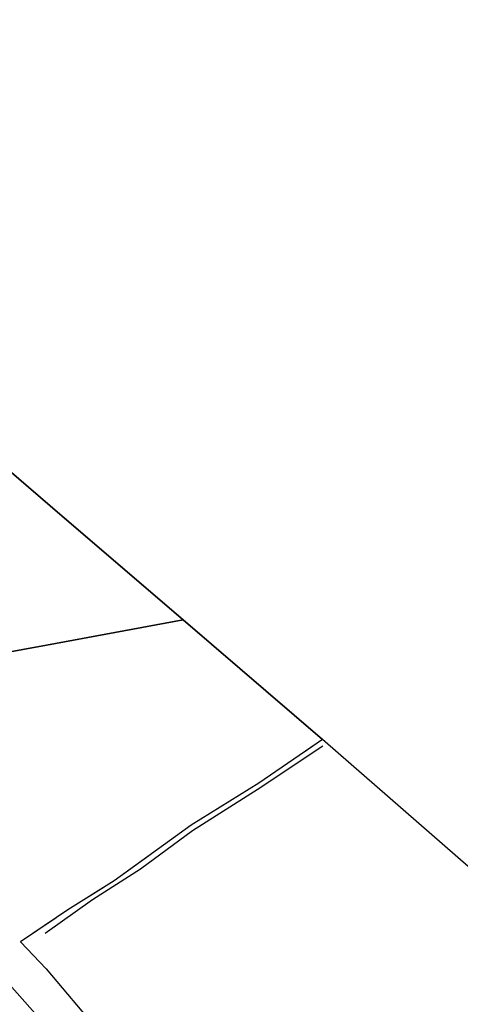
# Model space of a CAD drawing. Units: metres. Extents: x 209987 to 220001, y 463259 to 466284.
# Drawn here: x 215962 to 216044, y 464813 to 464997 of the extents above; entities that cross this region are included whole.
import ezdxf

# ---------------------------------------------------------------- set-up
doc = ezdxf.new("R2010")
doc.units = ezdxf.units.M
doc.linetypes.add('IE-TERREINAFSCHEIDING', pattern=[10, 8, -2])
for name, color, linetype in [('B-ME-GR-BOS-GV-B6', 10, 'Continuous'), ('B-ME-GW-INSTEEKWATERGANG-L-B1', 10, 'Continuous'), ('B-ME-KG-KADASTRAAL-OPNAMEDTMGRENS-L-B1', 10, 'Continuous'), ('B-ME-OG-BREUK-L-B1', 10, 'Continuous')]:
    doc.layers.add(name, color=color, linetype=linetype)
for name, color, linetype, lineweight in [('B-ME-IE-GRASLAND-GV-B6', 93, 'Continuous', 18), ('B-ME-IE-GRONDWERKLIJN-GROND_INGERICHT-GV-B6', 253, 'Continuous', 18), ('B-ME-IE-HULPGEOMETRIE-L-B1', 53, 'Continuous', 18), ('B-ME-IE-TERREINAFSCHEIDING-RASTERHEKWERK-L-B1', 8, 'IE-TERREINAFSCHEIDING', 18)]:
    doc.layers.add(name, color=color, linetype=linetype, lineweight=lineweight)

msp = doc.modelspace()

# ---------------------------------------------------------------- linework, layer by layer
at = {"layer": 'B-ME-GR-BOS-GV-B6'}
for points in [[(215947.246, 464923.427, 9.987), (215969.826, 464904.068, 10.034), (215992.406, 464884.71, 10.8495), (215966.915, 464880.03, 11.0705), (215940.9933, 464875.271, 10.0207)], [(215940.9933, 464875.271, 10.0207), (215966.915, 464880.03, 11.0705), (215992.406, 464884.71, 10.8495), (216018.472, 464862.363, 10.133), (216006.584, 464854.24, 10.011), (215993.928, 464846.405, 10.137), (215979.555, 464835.987, 10.178), (215970.876, 464830.561, 10.109), (215962.049, 464824.624, 10.154), (215966.841, 464819.602, 10.032), (215976.48, 464808.123, 10.113)], [(215977.017, 464797.368, 10.248), (215962.874, 464813.408, 9.84), (215956.561, 464820.435, 9.762)]]:
    msp.add_polyline3d(points, dxfattribs=at)
at = {"layer": 'B-ME-GW-INSTEEKWATERGANG-L-B1'}
msp.add_polyline3d([(215940.9933, 464875.271, 10.0207), (215941.0054, 464874.8494, 10.0098), (215940.8164, 464874.2041, 10.0166), (215939.8163, 464871.8479, 10.085), (215935.2952, 464865.5239, 10.215), (215930.4937, 464858.3593, 10.1192), (215929.6501, 464856.5364, 10.0782), (215929.3172, 464854.8763, 10.085), (215929.4721, 464853.7839, 10.0987), (215930.1206, 464852.4096, 10.085), (215934.1534, 464847.1897, 10.0782), (215941.1569, 464838.7067, 9.8524), (215949.6939, 464828.3019, 9.8866), (215956.0531, 464821.0206, 9.8344), (215956.561, 464820.435, 9.762), (215962.874, 464813.408, 9.84), (215977.017, 464797.368, 10.248), (215987.762, 464785.774, 10.228), (215999.663, 464770.542, 10.244), (216016.837, 464750.805, 10.191), (216034.51, 464731.383, 10.201), (216051.8252, 464711.9322, 9.9578)], dxfattribs=at)
at = {"layer": 'B-ME-IE-GRASLAND-GV-B6'}
msp.add_polyline3d([(215956.561, 464820.435, 9.762), (215962.874, 464813.408, 9.84), (215977.017, 464797.368, 10.248)], dxfattribs=at)
at = {"layer": 'B-ME-IE-GRONDWERKLIJN-GROND_INGERICHT-GV-B6'}
msp.add_polyline3d([(216047.897, 464764.696, 9.881), (216041.262, 464766.587, 9.799), (216021.921, 464756.072, 10.648), (216008.132, 464771.032, 10.648), (215999.334, 464779.771, 10.726), (215991.463, 464790.327, 10.448), (215984.012, 464798.538, 10.338), (215976.48, 464808.123, 10.113), (215966.841, 464819.602, 10.032), (215962.049, 464824.624, 10.154), (215970.876, 464830.561, 10.109), (215979.555, 464835.987, 10.178), (215993.928, 464846.405, 10.137), (216006.584, 464854.24, 10.011), (216018.472, 464862.363, 10.133), (216048.64, 464836.119, 10.031)], dxfattribs=at)
at = {"layer": 'B-ME-IE-HULPGEOMETRIE-L-B1'}
msp.add_polyline3d([(215784.958, 464846.627, 9.741), (215806.786, 464850.634, 9.779), (215833.63, 464855.562, 10.158), (215840.947, 464856.905, 9.993), (215856.5326, 464859.7537, 10.1749), (215877.1395, 464863.5493, 9.7896), (215882.7767, 464864.5841, 9.8417), (215884.8254, 464864.9603, 11.0736), (215886.0236, 464865.1802, 11.0247), (215889.5453, 464865.8267, 9.473), (215896.2873, 464867.0641, 9.3653), (215900.1608, 464867.7755, 12.7834), (215921.3588, 464871.6668, 12.4487), (215934.5442, 464874.0872, 9.7411), (215936.7351, 464874.4895, 8.9988), (215937.327, 464874.5982, 8.9988), (215940.9933, 464875.271, 10.0207), (215966.915, 464880.03, 11.0705), (215992.406, 464884.71, 10.8495)], dxfattribs=at)
at = {"layer": 'B-ME-IE-TERREINAFSCHEIDING-RASTERHEKWERK-L-B1'}
msp.add_polyline3d([(215962.049, 464824.624, 10.154), (215970.876, 464830.561, 10.109), (215979.555, 464835.987, 10.178), (215993.928, 464846.405, 10.137), (216006.584, 464854.24, 10.011), (216018.472, 464862.363, 10.133)], dxfattribs=at)
at = {"layer": 'B-ME-KG-KADASTRAAL-OPNAMEDTMGRENS-L-B1'}
for points in [[(215992.406, 464884.71, 10.8495), (215969.826, 464904.068, 10.034), (215947.246, 464923.427, 9.987), (215924.665, 464942.785, 9.941), (215902.085, 464962.144, 9.895), (215896.832, 464966.726, 9.723), (215895.274, 464968.084, 10.736), (215891.745, 464971.162, 10.992), (215890.278, 464972.442, 10.993), (215876.85, 464975.498, 10.461), (215867.899, 464977.593, 9.745), (215864.974, 464978.278, 9.068), (215863.972, 464978.513, 9.056), (215857.789, 464980.404, 9.985), (215830.999, 464988.599, 9.984), (215804.209, 464996.794, 9.983)], [(216048.64, 464836.119, 10.031), (216018.472, 464862.363, 10.133), (215992.406, 464884.71, 10.8495)]]:
    msp.add_polyline3d(points, dxfattribs=at)
at = {"layer": 'B-ME-OG-BREUK-L-B1'}
msp.add_polyline3d([(215966.617, 464826.232, 9.823), (215975.49, 464832.547, 9.831), (215984.435, 464838.255, 9.729), (215994.206, 464845.433, 9.754), (216006.248, 464853.046, 9.664), (216018.513, 464861.237, 9.909)], dxfattribs=at)

doc.saveas('drawing.dxf')
